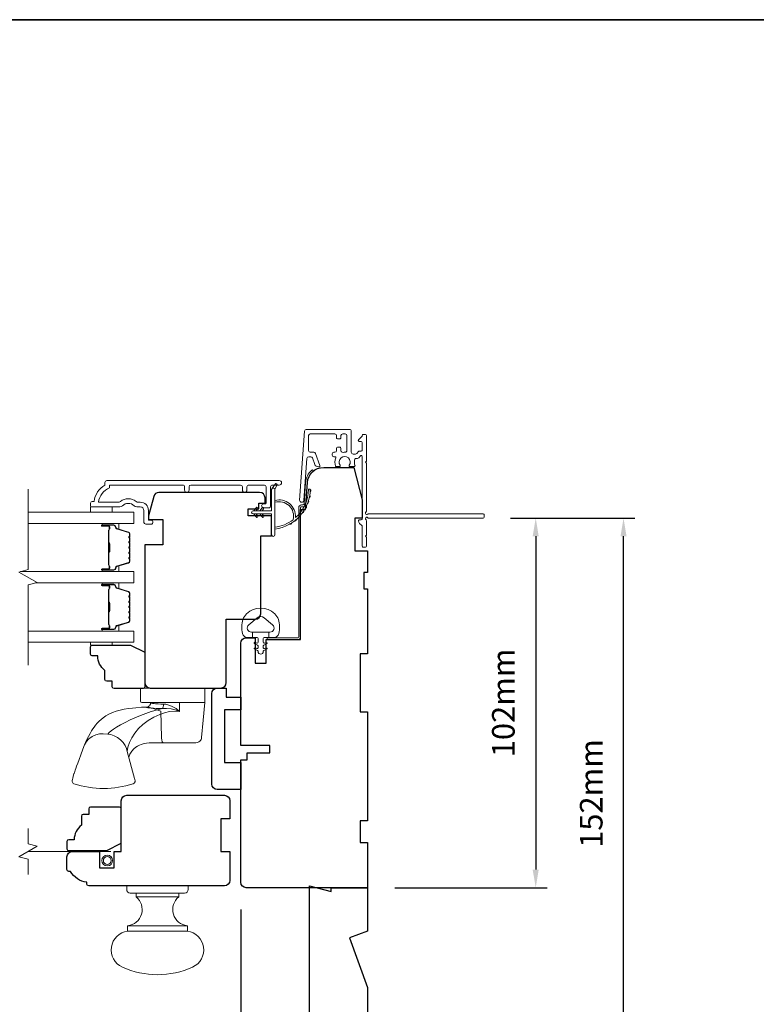
# Model space of a CAD drawing. Extents: x 3636 to 9290, y 3478 to 6021.
# Drawn here: x 7917 to 8120, y 4662 to 4933 of the extents above; entities that cross this region are included whole.
import ezdxf

# ---------------------------------------------------------------- set-up
doc = ezdxf.new("R2010")
doc.units = 0
doc.header["$LTSCALE"] = 250
doc.header["$MEASUREMENT"] = 0
doc.header["$PDMODE"] = 3
doc.header["$PDSIZE"] = -2
doc.linetypes.add('HIDDEN2', pattern=[0.1875, 0.125, -0.0625])
doc.layers.get('DEFPOINTS').update_dxf_attribs({"color": 2, "linetype": 'CONTINUOUS'})
for name, color, linetype, lineweight in [('6', 6, 'CONTINUOUS', 5), ('7', 7, 'CONTINUOUS', 9), ('8', 7, 'CONTINUOUS', 35), ('Butal', 9, 'CONTINUOUS', 15), ('Dimensions', 2, 'CONTINUOUS', 15), ('Frame & Sash Cladding', 3, 'CONTINUOUS', 15), ('Glass', 1, 'CONTINUOUS', 15), ('Hardware', 143, 'CONTINUOUS', 15), ('Jamb Liner', 230, 'CONTINUOUS', 9), ('Next Gen Cladding', 142, 'CONTINUOUS', 20), ('Screen', 40, 'HIDDEN2', 9), ('Spacer Bar', 1, 'CONTINUOUS', 9), ('Sreen Frame', 30, 'CONTINUOUS', 9), ('Weather-Strip', 6, 'CONTINUOUS', 9), ('Wood', 7, 'CONTINUOUS', 25)]:
    doc.layers.add(name, color=color, linetype=linetype, lineweight=lineweight)
doc.styles.add('MODERN', font='tahoma.ttf')
doc.styles.add('ROMANS', font='romans')
doc.dimstyles.new('LWDEC$0', dxfattribs={"dimscale": 5, "dimtxt": 2.5, "dimasz": 2, "dimexe": 1.25, "dimexo": 3, "dimgap": 2, "dimtad": 1, "dimtoh": 1, "dimzin": 1, "dimdsep": 46, "dimtxsty": 'MODERN', "dimcen": 0, "dimdle": 1.5, "dimadec": 0, "dimazin": 0, "dimtfac": 1, "dimtix": 1, "dimtmove": 0, "dimatfit": 3, "dimfxl": 0, "dimtzin": 0, "dimarcsym": 0})

# ---------------------------------------------------------------- blocks, each defined once
blk = doc.blocks.new('*D255')
at = {"layer": 'DEFPOINTS', "color": 0}
for p in [(7978.13, 4695.28), (8013.13, 4643.78), (7978.13, 4604.91)]:
    blk.add_point(p, dxfattribs=at)
at = {"layer": 'Dimensions', "color": 0, "lineweight": -2}
for p, q in [((7978.13, 4687.78), (7978.13, 4601.79)), ((8013.13, 4636.28), (8013.13, 4601.79)), ((7973.13, 4604.91), (7968.13, 4604.91)), ((8013.13, 4604.91), (7978.13, 4604.91)), ((8018.13, 4604.91), (8023.13, 4604.91))]:
    blk.add_line(p, q, dxfattribs=at)
at = {"layer": 'Dimensions', "color": 0}
for points in [[(7973.13, 4605.75), (7973.13, 4604.08), (7978.13, 4604.91)], [(8018.13, 4605.75), (8018.13, 4604.08), (8013.13, 4604.91)]]:
    blk.add_solid(points, dxfattribs=at)
at = {"layer": 'Dimensions', "color": 0, "insert": (7995.63, 4613.04), "char_height": 6.25, "attachment_point": 5, "style": 'ROMANS'}
blk.add_mtext('35mm', dxfattribs=at)
blk = doc.blocks.new('*D355')
at = {"layer": 'DEFPOINTS', "color": 0}
for p in [(8045.08, 4795.78), (8013.13, 4693.78), (8059.57, 4693.78)]:
    blk.add_point(p, dxfattribs=at)
at = {"layer": 'Dimensions', "color": 0, "lineweight": -2}
for p, q in [((8052.58, 4795.78), (8062.69, 4795.78)), ((8059.57, 4790.78), (8059.57, 4698.78)), ((8020.63, 4693.78), (8062.69, 4693.78))]:
    blk.add_line(p, q, dxfattribs=at)
at = {"layer": 'Dimensions', "color": 0}
for points in [[(8058.73, 4790.78), (8060.4, 4790.78), (8059.57, 4795.78)], [(8058.73, 4698.78), (8060.4, 4698.78), (8059.57, 4693.78)]]:
    blk.add_solid(points, dxfattribs=at)
at = {"layer": 'Dimensions', "color": 0, "insert": (8051.44, 4744.78), "char_height": 6.25, "attachment_point": 5, "rotation": 90, "style": 'ROMANS'}
blk.add_mtext('102mm', dxfattribs=at)
blk = doc.blocks.new('*D356')
at = {"layer": 'DEFPOINTS', "color": 0}
for p in [(8045.08, 4795.78), (8083.82, 4795.78), (8013.13, 4643.78)]:
    blk.add_point(p, dxfattribs=at)
at = {"layer": 'Dimensions', "color": 0, "lineweight": -2}
for p, q in [((8052.58, 4795.78), (8086.95, 4795.78)), ((8083.82, 4648.78), (8083.82, 4790.78)), ((8020.63, 4643.78), (8086.95, 4643.78))]:
    blk.add_line(p, q, dxfattribs=at)
at = {"layer": 'Dimensions', "color": 0}
for points in [[(8082.99, 4790.78), (8084.65, 4790.78), (8083.82, 4795.78)], [(8082.99, 4648.78), (8084.65, 4648.78), (8083.82, 4643.78)]]:
    blk.add_solid(points, dxfattribs=at)
at = {"layer": 'Dimensions', "color": 0, "insert": (8075.7, 4719.78), "char_height": 6.25, "attachment_point": 5, "rotation": 90, "style": 'ROMANS'}
blk.add_mtext('152mm', dxfattribs=at)

msp = doc.modelspace()

# ---------------------------------------------------------------- linework, layer by layer
at = {"layer": '6'}
for points in [[(7936.63214, 4798.89741), (7936.63214, 4797.39741), (7942.63213, 4797.39741), (7942.63213, 4798.89741)], [(7942.63213, 4761.50182), (7942.63213, 4760.74182), (7936.63214, 4760.74182), (7936.63214, 4761.50182)]]:
    msp.add_lwpolyline(points, close=True, dxfattribs=at)
msp.add_lwpolyline([(7978.73125, 4767.78879, -0.124214873), (7979.72651, 4769.36705, -0.399999981), (7987.52835, 4769.36705, -0.124214873), (7988.52361, 4767.78879, -0.139844637), (7988.66795, 4763.94882, -0.345454386), (7987.18648, 4762.78656), (7985.91539, 4762.78656), (7985.91539, 4764.31186), (7985.91539, 4762.78656), (7984.60034, 4762.78656, 0.414213562), (7984.34613, 4762.53234), (7984.34613, 4761.50731, 0.539650607), (7984.66752, 4761.29625), (7985.09627, 4761.48191, -1), (7985.27173, 4761.07673), (7984.48473, 4760.73593, 0.298996013), (7984.34613, 4760.52487), (7984.34613, 4760.00158, 0.539650607), (7984.66752, 4759.79052), (7985.09626, 4759.97618, -1), (7985.27174, 4759.57095), (7984.48473, 4759.23015, 0.298996013), (7984.34613, 4759.01909), (7984.34613, 4758.93899, -1), (7982.90874, 4758.93899), (7982.90874, 4759.01909, 0.298996013), (7982.77014, 4759.23015), (7981.98313, 4759.57095, -1), (7982.15861, 4759.97618), (7982.58723, 4759.79058, 0.539650607), (7982.90874, 4760.00172), (7982.90874, 4760.52481, 0.298996013), (7982.77009, 4760.73596), (7981.98314, 4761.07673, -1), (7982.1586, 4761.48191), (7982.58723, 4761.2963, 0.539650607), (7982.90874, 4761.50744), (7982.90874, 4762.53234, 0.414213562), (7982.65453, 4762.78656), (7981.33948, 4762.78656), (7981.33948, 4764.31186), (7985.91539, 4764.31186), (7986.19699, 4764.31186, 0.700207539), (7986.93232, 4766.33217), (7984.60788, 4768.28261, 0.363970233), (7982.64699, 4768.28261), (7980.32255, 4766.33217, 0.700207539), (7981.05788, 4764.31186), (7981.33948, 4764.31186), (7981.33948, 4762.78656), (7980.06839, 4762.78656, -0.345454386), (7978.58692, 4763.94882, -0.139844637)], format="xyb", close=True, dxfattribs=at)
at = {"layer": '7', "flags": 128}
msp.add_lwpolyline([(7919.37837, 4755.15182), (7919.37837, 4777.33637), (7921.87836, 4778.00624), (7916.87838, 4780.89298), (7919.37837, 4781.56285), (7919.37837, 4803.74741)], dxfattribs=at)
at = {"layer": '7'}
msp.add_lwpolyline([(7919.37837, 4697.42696), (7919.37837, 4701.66372), (7916.87838, 4702.33359), (7921.87836, 4705.22033), (7919.37837, 4705.8902), (7919.37837, 4710.12696)], dxfattribs=at)
at = {"layer": '8', "linetype": 'Continuous'}
msp.add_lwpolyline([(7743.43107, 4933.31457), (8497.53832, 4933.31457), (8497.53832, 4499.39941), (7743.43107, 4499.39941)], close=True, dxfattribs=at)
at = {"layer": 'Butal'}
for points in [[(7940.06833, 4794.29742), (7944.24681, 4794.29742, -0.414213562), (7944.49681, 4794.04742), (7944.49681, 4792.72254), (7943.88647, 4792.90914, -0.329750547), (7943.62062, 4793.26842), (7943.62062, 4793.38742, 0.414213562), (7943.11062, 4793.89742), (7939.81833, 4793.89742), (7939.81833, 4794.04742, -0.414213562)], [(7940.06833, 4780.99961), (7944.24681, 4780.99961, 0.414213562), (7944.49681, 4781.24961), (7944.49681, 4782.57449), (7943.88647, 4782.38788, 0.329750547), (7943.62062, 4782.0286), (7943.62062, 4781.9096, -0.414213562), (7943.11062, 4781.39961), (7939.81833, 4781.39961), (7939.81833, 4781.24961, 0.414213562)], [(7940.06833, 4777.89962), (7944.24681, 4777.89962, -0.414213562), (7944.49681, 4777.64962), (7944.49681, 4776.32474), (7943.88647, 4776.51134, -0.329750547), (7943.62062, 4776.87062), (7943.62062, 4776.98962, 0.414213562), (7943.11062, 4777.49962), (7939.81833, 4777.49962), (7939.81833, 4777.64962, -0.414213562)], [(7940.06833, 4764.60181), (7944.24681, 4764.60181, 0.414213562), (7944.49681, 4764.8518), (7944.49681, 4766.17668), (7943.88647, 4765.99008, 0.329750547), (7943.62062, 4765.6308), (7943.62062, 4765.5118, -0.414213562), (7943.11062, 4765.0018), (7939.81833, 4765.0018), (7939.81833, 4764.8518, 0.414213562)]]:
    msp.add_lwpolyline(points, format="xyb", close=True, dxfattribs=at)
at = {"layer": 'Frame & Sash Cladding'}
msp.add_lwpolyline([(7962.60174, 4803.49747), (7962.60175, 4804.39745, 0.414215096), (7962.10175, 4804.89745), (7941.88449, 4804.89748), (7941.88449, 4804.10925, 0.283225667), (7938.86443, 4800.1474), (7944.26598, 4800.1474, 0.165435906), (7944.87578, 4800.35484, -0.340182274), (7949.24014, 4800.35484, 0.165435906), (7949.84994, 4800.1474), (7950.38447, 4800.1474, -0.414213562), (7952.63447, 4797.89741), (7952.63447, 4795.19743), (7953.33447, 4795.19741, -1), (7953.33447, 4794.09741), (7951.88447, 4794.09743, -0.414213562), (7951.38447, 4794.59743), (7951.38447, 4797.89741, 0.414213562), (7950.38447, 4798.89741), (7949.3862, 4798.89741, -0.196124341), (7948.68672, 4799.18275, 0.407939995), (7945.4292, 4799.18275, -0.196124341), (7944.72972, 4798.89741), (7936.8845, 4798.89741, -0.414213562), (7936.6345, 4799.1474), (7936.6345, 4799.8974, -0.414213562), (7937.1345, 4800.3974), (7937.6345, 4800.3974, -0.23812491), (7940.63449, 4804.89739), (7940.63449, 4805.59746, -0.414213562), (7941.18449, 4806.14746), (7988.75669, 4806.14739, -1), (7988.75669, 4804.89739), (7986.87748, 4804.89739, 0.415215044), (7986.37577, 4804.3974), (7986.37575, 4799.15067, -0.415908562), (7985.82576, 4798.59749), (7984.42577, 4798.59749, -1), (7984.42577, 4799.69749), (7984.93375, 4799.69749, 0.414213041), (7985.13375, 4799.89749), (7985.13375, 4804.3974, 0.414213562), (7984.63376, 4804.8974), (7980.33749, 4804.89742, 0.415215837), (7979.83578, 4804.39743), (7979.83578, 4803.49743, -1), (7978.59376, 4803.49744), (7978.59377, 4804.39743, 0.414213133), (7978.09377, 4804.89743), (7964.34376, 4804.89745, 0.414212029), (7963.84376, 4804.39745), (7963.84376, 4803.49746, -1)], format="xyb", close=True, dxfattribs=at)
at = {"layer": 'Glass', "color": 1}
for points in [[(7919.37837, 4794.29742), (7948.62794, 4794.29742), (7948.62794, 4797.39741), (7919.37837, 4797.39741)], [(7917.27631, 4780.99961), (7948.62794, 4780.99961), (7948.62794, 4777.89962), (7921.48043, 4777.89962)], [(7919.37837, 4764.60181), (7948.62794, 4764.60181), (7948.62794, 4761.50182), (7919.37837, 4761.50182)]]:
    msp.add_lwpolyline(points, dxfattribs=at)
at = {"layer": 'Hardware'}
for p, q in [((7953.18642, 4744.91276), (7953.20379, 4744.91276)), ((7956.6554, 4733.80028), (7953.73153, 4733.79768)), ((7949.25253, 4691.27699), (7961.0025, 4691.27699)), ((7946.87753, 4683.27701), (7963.3775, 4683.27701))]:
    msp.add_line(p, q, dxfattribs=at)
for points in [[(7967.80163, 4748.87515), (7950.79636, 4748.87515, 0.414213562), (7950.41536, 4748.49415), (7950.41536, 4745.29375, 0.414213562), (7950.79636, 4744.91276), (7968.18263, 4744.91276), (7968.18263, 4748.49415, 0.414213562)], [(7946.62753, 4693.27699), (7946.62753, 4694.27699), (7963.6275, 4694.27699), (7963.6275, 4693.27699, -0.414213562), (7962.6275, 4692.27699), (7947.62753, 4692.27699, -0.414213562)], [(7963.3775, 4681.77701), (7963.3775, 4683.27701, -0.663259977), (7961.0025, 4691.27699), (7961.0025, 4692.27699), (7949.25253, 4692.27699), (7949.25253, 4691.27699, -0.663259977), (7946.87753, 4683.27701), (7946.87753, 4681.77701)], [(7945.42753, 4671.88049, -0.755694104), (7946.87753, 4681.77701), (7963.3775, 4681.77701, -0.755694104), (7964.8275, 4671.88049, -0.216851339)]]:
    msp.add_lwpolyline(points, format="xyb", close=True, dxfattribs=at)
msp.add_lwpolyline([(7968.17296, 4744.91276), (7967.74366, 4740.0029), (7967.32702, 4735.23782), (7967.27481, 4734.95092), (7967.17061, 4734.67856), (7967.01797, 4734.43008), (7966.82213, 4734.21401), (7966.58982, 4734.03775), (7966.32898, 4733.90735), (7966.04858, 4733.82728), (7965.75822, 4733.80028), (7960.69946, 4733.80028), (7957.01648, 4733.80028), (7956.6554, 4733.80028), (7956.58079, 4733.82728), (7956.50874, 4733.90735), (7956.44172, 4734.03775), (7956.38203, 4734.21401), (7956.33171, 4734.43008), (7956.29248, 4734.67856), (7956.26571, 4734.95092), (7956.25229, 4735.23782), (7956.08841, 4742.53021), (7954.95354, 4742.89236), (7953.8909, 4743.22223), (7952.94568, 4743.48628), (7952.54238, 4743.57166), (7952.2089, 4743.60297), (7952.11009, 4743.61008), (7952.14572, 4743.55128), (7952.23952, 4743.50788), (7952.47779, 4743.45963), (7952.85573, 4743.40914), (7953.36561, 4743.35945), (7953.99702, 4743.31407), (7954.73673, 4743.27729), (7955.56901, 4743.25387), (7956.47699, 4743.24706), (7957.66107, 4743.25401), (7958.86268, 4743.11552), (7960.04576, 4742.84923), (7961.19145, 4742.4248), (7960.24265, 4743.20214), (7959.16047, 4743.82723), (7958.57005, 4744.08002), (7957.9968, 4744.26752), (7957.38888, 4744.39777), (7956.8264, 4744.44247), (7956.085, 4744.45423), (7955.34163, 4744.48608), (7954.96943, 4744.5103), (7954.57745, 4744.54215), (7954.18591, 4744.58162), (7953.99801, 4744.60412), (7953.7615, 4744.6367), (7953.56835, 4744.66857), (7953.45151, 4744.69164), (7953.33199, 4744.72068), (7953.27683, 4744.74669), (7953.24522, 4744.76967), (7953.20911, 4744.85196, -0.429851855), (7952.11009, 4743.61024), (7950.7095, 4743.56053), (7949.16441, 4743.44405), (7948.20139, 4743.35031), (7947.09912, 4743.20594), (7945.938, 4743.00692), (7944.79783, 4742.7657), (7943.71707, 4742.46717), (7942.69409, 4742.10102), (7941.72387, 4741.65667), (7940.86605, 4741.16455), (7940.17274, 4740.68403), (7939.61185, 4740.23254), (7939.06364, 4739.72998), (7938.50612, 4739.14844), (7938.04627, 4738.60845), (7937.8536, 4738.3644), (7937.6223, 4738.05636), (7937.31945, 4737.62636), (7936.9546, 4737.06477), (7936.53665, 4736.35999), (7936.06832, 4735.50115), (7935.55011, 4734.46727), (7934.98606, 4733.21541), (7934.51128, 4732.02146), (7933.93538, 4730.47063), (7933.4681, 4729.20371), (7933.09439, 4728.18055), (7932.7999, 4727.36374), (7932.57142, 4726.71968), (7932.39718, 4726.21911), (7932.26704, 4725.83736), (7932.17258, 4725.55433), (7932.12608, 4725.41263), (7932.09093, 4725.30428), (7932.06003, 4725.20793), (7931.97132, 4724.92348), (7931.8368, 4724.46217), (7931.70957, 4723.97694), (7931.61883, 4723.63278), (7931.56688, 4723.34053), (7931.56992, 4723.08348), (7931.62833, 4722.86245), (7931.73675, 4722.68361), (7931.88208, 4722.55375), (7932.06475, 4722.46878, 0.158924835), (7948.42911, 4722.4597), (7948.65704, 4722.5842), (7948.7894, 4722.72671), (7948.84996, 4722.82939), (7948.88582, 4722.91567), (7948.90854, 4722.99266), (7948.9221, 4723.05886), (7948.93029, 4723.11988), (7948.93472, 4723.17882), (7948.9356, 4723.26963), (7948.92977, 4723.36702), (7948.91211, 4723.51699), (7948.87222, 4723.73591), (7948.82026, 4723.96137), (7946.74485, 4731.41216), (7946.54001, 4732.22149), (7946.16581, 4733.0515), (7945.6195, 4733.85889), (7944.91727, 4734.5964), (7944.09387, 4735.22104), (7943.19715, 4735.70205), (7942.27926, 4736.02568), (7941.38764, 4736.19532), (7940.16164, 4736.28029), (7939.1465, 4736.21465), (7938.10453, 4735.96898), (7937.10072, 4735.52755), (7936.20768, 4734.89815), (7935.49072, 4734.11477), (7934.993, 4733.2321), (7934.99196, 4733.22851)], format="xyb", dxfattribs=at)
for points in [[(7941.38764, 4736.19533), (7941.82637, 4736.63564), (7942.36278, 4737.09271), (7943.00879, 4737.5716), (7943.76898, 4738.06821), (7944.93792, 4738.74066), (7946.22092, 4739.41238), (7947.57254, 4740.07294), (7950.41937, 4741.31617), (7953.40023, 4742.40214), (7956.47699, 4743.24835), (7956.62241, 4743.41494), (7956.74259, 4743.70163), (7956.81317, 4744.06682), (7956.82643, 4744.44248)], [(7946.74485, 4731.41216), (7946.97083, 4732.56789), (7947.4036, 4733.8115), (7948.03478, 4735.12064), (7948.85993, 4736.43372), (7949.89523, 4737.68082), (7951.1273, 4738.83832), (7952.5312, 4739.88877), (7954.08009, 4740.81399), (7955.74989, 4741.58973), (7957.06835, 4742.05121), (7958.43157, 4742.38059), (7959.82076, 4742.53145), (7961.19145, 4742.41654), (7961.2502, 4744.91276)], [(7947.21008, 4729.74197), (7947.31696, 4730.11679), (7947.53327, 4730.64079), (7947.68986, 4730.94542), (7947.84439, 4731.20459), (7948.03865, 4731.4867), (7948.60015, 4732.11724), (7949.16711, 4732.57516), (7949.63664, 4732.86593), (7950.19806, 4733.138), (7950.6438, 4733.30835), (7950.89153, 4733.38851), (7951.18632, 4733.47201), (7951.56277, 4733.56178), (7952.10067, 4733.66116), (7952.8175, 4733.74845), (7953.73153, 4733.79768)]]:
    msp.add_lwpolyline(points, dxfattribs=at)
at = {"layer": 'Jamb Liner'}
msp.add_lwpolyline([(7995.37802, 4799.4262, 0.393910476), (7995.62741, 4799.65876), (7996.04461, 4805.62497, -0.196170481), (7997.71248, 4809.0149, -1), (7998.04448, 4808.64103, 0.196170481), (7996.54339, 4805.5901), (7996.12619, 4799.62389, -0.393910476), (7995.37802, 4798.92621), (7994.87741, 4798.92621, 0.414213562), (7994.62741, 4798.67621), (7994.62741, 4763.02628, -0.414213562), (7993.87741, 4762.27628), (7985.62743, 4762.27628, -1), (7985.62743, 4762.77628), (7993.87741, 4762.77628, 0.414213562), (7994.12741, 4763.02628), (7994.12741, 4798.67621, -0.414213562), (7994.87741, 4799.4262)], format="xyb", close=True, dxfattribs=at)
at = {"layer": 'Next Gen Cladding'}
msp.add_lwpolyline([(8012.71206, 4797.48327, 0.255924141), (8012.82745, 4797.69393), (8012.82745, 4810.92618), (8012.52745, 4811.22618), (8012.82745, 4811.52618), (8012.82745, 4818.57616, 0.414213562), (8012.57745, 4818.82616), (8011.87745, 4818.82616, 0.414213562), (8011.62745, 4818.57616), (8011.62745, 4818.43327, -0.198912367), (8011.55423, 4818.25649), (8010.65067, 4817.35294, 0.668178638), (8010.82745, 4816.92617), (8011.37745, 4816.92617, -0.414213562), (8011.62745, 4816.67617), (8011.62745, 4814.47617, -0.414213562), (8011.37745, 4814.22617), (8010.81788, 4814.22617, 0.221694663), (8010.62637, 4814.13687), (8010.17989, 4813.60478, -0.221694663), (8009.79687, 4813.42617), (8009.12745, 4813.42617, -0.414213562), (8008.62745, 4813.92617), (8008.62745, 4819.97616, 0.414213562), (8008.37746, 4820.22616), (7996.21316, 4820.22616, 0.393910457), (7995.71438, 4819.76104), (7994.38626, 4800.76805, 0.999999993), (7995.58334, 4800.68435), (7996.39284, 4812.26073, -0.393910457), (7996.89162, 4812.72585), (7997.47153, 4812.72585, -0.320102524), (7997.94428, 4812.38864), (7998.56006, 4810.60029, 0.320102524), (7999.50558, 4809.92586), (7999.71094, 4809.92586, 0.515033843), (7999.94732, 4810.25725), (7998.80023, 4813.58863, 0.320102524), (7998.32748, 4813.92585), (7997.32748, 4813.92585, -0.414213562), (7996.82748, 4814.42585), (7996.82748, 4818.52616, -0.414213562), (7997.32748, 4819.02616), (8004.07746, 4819.02616, -0.414213562), (8004.57746, 4818.52616), (8004.57746, 4817.87616, 0.414213562), (8004.82746, 4817.62617), (8005.52746, 4817.62617, 0.414213562), (8005.77746, 4817.87616), (8005.77746, 4818.52616, -0.414213562), (8006.27746, 4819.02616), (8006.92746, 4819.02616, -0.414213562), (8007.42746, 4818.52616), (8007.42746, 4814.45462, -0.42331227), (8006.91198, 4813.95486, 0.050562305), (8006.3626, 4813.9163, -0.465267008), (8005.77746, 4814.409), (8005.77746, 4815.07617, 0.414213562), (8005.52746, 4815.32617), (8004.82746, 4815.32617, 0.414213562), (8004.57746, 4815.07617), (8004.57746, 4814.42585, -0.414213562), (8004.07746, 4813.92585), (8003.82746, 4813.92585, 0.414213562), (8003.32747, 4813.42585), (8003.32747, 4813.22585, 0.414213562), (8003.82746, 4812.72585), (8004.12215, 4812.72585, -0.547449107), (8004.34911, 4812.37101, 0.215174937), (8004.32924, 4810.12537, 0.297257975), (8004.55801, 4809.97618), (8005.35491, 4809.97618, 0.601931359), (8005.56173, 4810.36663, -1.887883091), (8008.09319, 4810.36663, 0.601931359), (8008.3, 4809.97618), (8009.44, 4809.97618, 0.636382378), (8009.63183, 4810.3865, -0.217737671), (8009.52198, 4810.78749, 0.079369899), (8009.52455, 4811.64878, -0.460504462), (8010.01852, 4812.22618), (8010.35644, 4812.22618, 0.221694663), (8010.73946, 4812.40478), (8011.18594, 4812.93687, -0.700207538), (8011.62745, 4812.77617), (8011.62745, 4795.52621, -0.414213562), (8011.37745, 4795.27621), (8010.87745, 4795.27621, 0.418413021), (8010.62748, 4795.02263, 0.195194253), (8010.92027, 4794.32984), (8011.55423, 4793.69588, -0.198912367), (8011.62745, 4793.51911), (8011.62745, 4788.02622, 0.414213562), (8011.87745, 4787.77622), (8012.57745, 4787.77622, 0.414213562), (8012.82745, 4788.02622), (8012.82745, 4790.47622), (8012.52745, 4790.77622), (8012.82745, 4791.07622), (8012.82745, 4795.05849, 0.255924141), (8012.71206, 4795.26915, -1.162287034), (8013.23273, 4795.86467, 0.220540236), (8013.42353, 4795.77621), (8045.07738, 4795.77621, 0.414213562), (8045.32738, 4796.02621), (8045.32738, 4796.72621, 0.414213562), (8045.07738, 4796.97621), (8013.42353, 4796.97621, 0.220540236), (8013.23273, 4796.88775, -1.162287034)], format="xyb", close=True, dxfattribs=at)
at = {"layer": 'Screen'}
msp.add_line((7942.22346, 4703.77696), (7919.37837, 4703.77696), dxfattribs=at)
at = {"layer": 'Spacer Bar'}
for points in [[(7947.4968, 4788.83005, 0.226276898), (7947.44972, 4788.92875), (7947.36468, 4788.99761, -0.476975533), (7947.36468, 4789.19501), (7947.44972, 4789.26387, 0.226276898), (7947.4968, 4789.36257), (7947.4968, 4790.27785, 0.226276898), (7947.44972, 4790.37654), (7947.36468, 4790.44541, -0.476975533), (7947.36468, 4790.64281), (7947.44972, 4790.71167, 0.226276898), (7947.4968, 4790.81037), (7947.4968, 4791.43492, 0.329750547), (7947.14299, 4791.91307), (7943.88355, 4792.90958, -0.329750547), (7943.61062, 4793.27842), (7943.61062, 4793.39742, 0.414213562), (7943.11062, 4793.89742), (7939.81833, 4793.89742, 1), (7939.81833, 4793.51642), (7941.68211, 4793.51642, -0.414213562), (7941.83211, 4793.36642), (7941.83211, 4792.8545), (7941.94641, 4792.8545), (7941.94641, 4793.33072, 0.414213562), (7941.64641, 4793.63072), (7939.81833, 4793.63072, -1), (7939.81833, 4793.78312), (7943.11062, 4793.78312, -0.414213562), (7943.49632, 4793.39742), (7943.49632, 4793.27842, 0.329750547), (7943.85013, 4792.80027), (7947.10957, 4791.80376, -0.329750547), (7947.3825, 4791.43492), (7947.3825, 4790.81037, -0.226276898), (7947.37779, 4790.8005), (7947.29275, 4790.73163, 0.476975533), (7947.29275, 4790.35658), (7947.37779, 4790.28772, -0.226276898), (7947.3825, 4790.27785), (7947.3825, 4789.36257, -0.226276898), (7947.37779, 4789.3527), (7947.29275, 4789.28384, 0.476975533), (7947.29275, 4788.90879), (7947.37779, 4788.83992, -0.226276898), (7947.3825, 4788.83005), (7947.38242, 4787.91623, -0.256632871), (7947.37779, 4787.9049), (7947.29275, 4787.83604, 0.476975533), (7947.29275, 4787.46099), (7947.37779, 4787.39212, -0.226276898), (7947.3825, 4787.38225), (7947.38242, 4786.46843, -0.256632871), (7947.37779, 4786.45711), (7947.29275, 4786.38824, 0.476975533), (7947.29275, 4786.01319), (7947.37779, 4785.94433, -0.226276898), (7947.3825, 4785.93446), (7947.38242, 4785.02063, -0.256632871), (7947.37779, 4785.00931), (7947.29275, 4784.94044, 0.476975533), (7947.29275, 4784.56539), (7947.37779, 4784.49653, -0.226276898), (7947.3825, 4784.48666), (7947.3825, 4783.86211, -0.329750547), (7947.10957, 4783.49326), (7943.85013, 4782.49675, 0.329750547), (7943.49632, 4782.0186), (7943.49632, 4781.8996, -0.414213562), (7943.11062, 4781.5139), (7939.81833, 4781.5139, -1), (7939.81833, 4781.6663), (7941.64641, 4781.6663, 0.414213562), (7941.94641, 4781.9663), (7941.94641, 4782.44253), (7941.83211, 4782.44253), (7941.83211, 4781.9306, -0.414213562), (7941.68211, 4781.7806), (7939.81833, 4781.7806, 1), (7939.81833, 4781.39961), (7943.11062, 4781.39961, 0.414213562), (7943.61062, 4781.8996), (7943.61062, 4782.0186, -0.329750547), (7943.88355, 4782.38745), (7947.14299, 4783.38396, 0.329750547), (7947.4968, 4783.86211), (7947.4968, 4784.48666, 0.226276898), (7947.44972, 4784.58536), (7947.36468, 4784.65422, -0.476975533), (7947.36468, 4784.85162), (7947.44972, 4784.92048, 0.226276898), (7947.4968, 4785.01918), (7947.4968, 4785.93446, 0.226276898), (7947.44972, 4786.03315), (7947.36468, 4786.10202, -0.476975533), (7947.36468, 4786.29941), (7947.44972, 4786.36828, 0.226276898), (7947.4968, 4786.46698), (7947.4968, 4787.38225, 0.226276898), (7947.44972, 4787.48095), (7947.36468, 4787.54982, -0.476975533), (7947.36468, 4787.74721), (7947.44972, 4787.81608, 0.226276898), (7947.4968, 4787.91477)], [(7941.78131, 4793.29767), (7941.78131, 4792.66622, -0.229069831), (7941.70709, 4792.50563, 0.224481356), (7941.64213, 4792.36822), (7941.64213, 4789.08746, 0.289639526), (7941.7437, 4788.92683, -0.272735956), (7941.89561, 4788.70247), (7941.89561, 4786.59456, -0.272736089), (7941.7437, 4786.3702, 0.289639526), (7941.64213, 4786.20957), (7941.64213, 4782.9288, 0.224481356), (7941.70709, 4782.79139, -0.229069832), (7941.78131, 4782.63081), (7941.78131, 4781.99936), (7941.83211, 4781.99936), (7941.83211, 4782.63039, 0.228584965), (7941.73933, 4782.83065, -0.224481356), (7941.69293, 4782.9288), (7941.69293, 4786.20957, -0.289639526), (7941.76548, 4786.3243, 0.274141273), (7941.94641, 4786.59303), (7941.94641, 4788.70399, 0.274141273), (7941.76548, 4788.97272, -0.289639526), (7941.69293, 4789.08746), (7941.69293, 4792.36822, -0.224481356), (7941.73933, 4792.46637, 0.228584965), (7941.83211, 4792.66664), (7941.83211, 4793.29767)], [(7947.4968, 4772.43225, 0.226276898), (7947.44972, 4772.53095), (7947.36468, 4772.59981, -0.476975533), (7947.36468, 4772.79721), (7947.44972, 4772.86607, 0.226276898), (7947.4968, 4772.96477), (7947.4968, 4773.88005, 0.226276898), (7947.44972, 4773.97874), (7947.36468, 4774.04761, -0.476975533), (7947.36468, 4774.245), (7947.44972, 4774.31387, 0.226276898), (7947.4968, 4774.41257), (7947.4968, 4775.03712, 0.329750547), (7947.14299, 4775.51527), (7943.88355, 4776.51178, -0.329750547), (7943.61062, 4776.88062), (7943.61062, 4776.99962, 0.414213562), (7943.11062, 4777.49962), (7939.81833, 4777.49962, 1), (7939.81833, 4777.11862), (7941.68211, 4777.11862, -0.414213562), (7941.83211, 4776.96862), (7941.83211, 4776.4567), (7941.94641, 4776.4567), (7941.94641, 4776.93292, 0.414213562), (7941.64641, 4777.23292), (7939.81833, 4777.23292, -1), (7939.81833, 4777.38532), (7943.11062, 4777.38532, -0.414213562), (7943.49632, 4776.99962), (7943.49632, 4776.88062, 0.329750547), (7943.85013, 4776.40247), (7947.10957, 4775.40596, -0.329750547), (7947.3825, 4775.03712), (7947.3825, 4774.41257, -0.226276898), (7947.37779, 4774.4027), (7947.29275, 4774.33383, 0.476975533), (7947.29275, 4773.95878), (7947.37779, 4773.88992, -0.226276898), (7947.3825, 4773.88005), (7947.3825, 4772.96477, -0.226276898), (7947.37779, 4772.9549), (7947.29275, 4772.88603, 0.476975533), (7947.29275, 4772.51098), (7947.37779, 4772.44212, -0.226276898), (7947.3825, 4772.43225), (7947.38242, 4771.51843, -0.256632871), (7947.37779, 4771.5071), (7947.29275, 4771.43824, 0.476975533), (7947.29275, 4771.06319), (7947.37779, 4770.99432, -0.226276898), (7947.3825, 4770.98445), (7947.38242, 4770.07063, -0.256632871), (7947.37779, 4770.05931), (7947.29275, 4769.99044, 0.476975533), (7947.29275, 4769.61539), (7947.37779, 4769.54652, -0.226276898), (7947.3825, 4769.53665), (7947.38242, 4768.62283, -0.256632871), (7947.37779, 4768.61151), (7947.29275, 4768.54264, 0.476975533), (7947.29275, 4768.16759), (7947.37779, 4768.09873, -0.226276898), (7947.3825, 4768.08886), (7947.3825, 4767.46431, -0.329750547), (7947.10957, 4767.09546), (7943.85013, 4766.09895, 0.329750547), (7943.49632, 4765.6208), (7943.49632, 4765.5018, -0.414213562), (7943.11062, 4765.1161), (7939.81833, 4765.1161, -1), (7939.81833, 4765.2685), (7941.64641, 4765.2685, 0.414213562), (7941.94641, 4765.5685), (7941.94641, 4766.04473), (7941.83211, 4766.04473), (7941.83211, 4765.5328, -0.414213562), (7941.68211, 4765.3828), (7939.81833, 4765.3828, 1), (7939.81833, 4765.0018), (7943.11062, 4765.0018, 0.414213562), (7943.61062, 4765.5018), (7943.61062, 4765.6208, -0.329750547), (7943.88355, 4765.98965), (7947.14299, 4766.98616, 0.329750547), (7947.4968, 4767.46431), (7947.4968, 4768.08886, 0.226276898), (7947.44972, 4768.18755), (7947.36468, 4768.25642, -0.476975533), (7947.36468, 4768.45382), (7947.44972, 4768.52268, 0.226276898), (7947.4968, 4768.62138), (7947.4968, 4769.53665, 0.226276898), (7947.44972, 4769.63535), (7947.36468, 4769.70422, -0.476975533), (7947.36468, 4769.90161), (7947.44972, 4769.97048, 0.226276898), (7947.4968, 4770.06918), (7947.4968, 4770.98445, 0.226276898), (7947.44972, 4771.08315), (7947.36468, 4771.15201, -0.476975533), (7947.36468, 4771.34941), (7947.44972, 4771.41828, 0.226276898), (7947.4968, 4771.51697)], [(7941.78131, 4776.89987), (7941.78131, 4776.26842, -0.229069831), (7941.70709, 4776.10783, 0.224481356), (7941.64213, 4775.97042), (7941.64213, 4772.68966, 0.289639526), (7941.7437, 4772.52903, -0.272735956), (7941.89561, 4772.30467), (7941.89561, 4770.19676, -0.272736089), (7941.7437, 4769.9724, 0.289639526), (7941.64213, 4769.81177), (7941.64213, 4766.531, 0.224481356), (7941.70709, 4766.39359, -0.229069832), (7941.78131, 4766.23301), (7941.78131, 4765.60156), (7941.83211, 4765.60156), (7941.83211, 4766.23259, 0.228584965), (7941.73933, 4766.43285, -0.224481356), (7941.69293, 4766.531), (7941.69293, 4769.81177, -0.289639526), (7941.76548, 4769.9265, 0.274141273), (7941.94641, 4770.19523), (7941.94641, 4772.30619, 0.274141273), (7941.76548, 4772.57492, -0.289639526), (7941.69293, 4772.68966), (7941.69293, 4775.97042, -0.224481356), (7941.73933, 4776.06857, 0.228584965), (7941.83211, 4776.26884), (7941.83211, 4776.89987)]]:
    msp.add_lwpolyline(points, format="xyb", close=True, dxfattribs=at)
for points in [[(7941.69293, 4789.0865, -0.001885081), (7941.69293, 4789.08746), (7941.69293, 4792.36822, -0.224481356), (7941.73933, 4792.46637, 0.228584965), (7941.83211, 4792.66664), (7941.83211, 4793.29767), (7941.78131, 4793.29767), (7941.78131, 4792.66622, -0.229069831), (7941.70709, 4792.50563, 0.224481356), (7941.64213, 4792.36822), (7941.64213, 4789.08746, -0.214245157), (7941.62561, 4789.05068, 0.214245157), (7941.56593, 4788.91779), (7941.56593, 4786.37924, 0.214245157), (7941.62561, 4786.24634, -0.214245157), (7941.64213, 4786.20957), (7941.64213, 4782.9288, 0.224481356), (7941.70709, 4782.79139, -0.229069832), (7941.78131, 4782.63081), (7941.78131, 4781.99936), (7941.83211, 4781.99936), (7941.83211, 4782.63039, 0.228584965), (7941.73933, 4782.83065, -0.224481356), (7941.69293, 4782.9288), (7941.69293, 4786.20957, 0.214245157), (7941.65936, 4786.28431, -0.214245157), (7941.61673, 4786.37924), (7941.61673, 4788.91779, -0.214245157), (7941.65936, 4789.01271, 0.214245157), (7941.69293, 4789.08746)], [(7941.69293, 4772.6887, -0.001885081), (7941.69293, 4772.68966), (7941.69293, 4775.97042, -0.224481356), (7941.73933, 4776.06857, 0.228584965), (7941.83211, 4776.26884), (7941.83211, 4776.89987), (7941.78131, 4776.89987), (7941.78131, 4776.26842, -0.229069831), (7941.70709, 4776.10783, 0.224481356), (7941.64213, 4775.97042), (7941.64213, 4772.68966, -0.214245157), (7941.62561, 4772.65288, 0.214245157), (7941.56593, 4772.51999), (7941.56593, 4769.98144, 0.214245157), (7941.62561, 4769.84854, -0.214245157), (7941.64213, 4769.81177), (7941.64213, 4766.531, 0.224481356), (7941.70709, 4766.39359, -0.229069832), (7941.78131, 4766.23301), (7941.78131, 4765.60156), (7941.83211, 4765.60156), (7941.83211, 4766.23259, 0.228584965), (7941.73933, 4766.43285, -0.224481356), (7941.69293, 4766.531), (7941.69293, 4769.81177, 0.214245157), (7941.65936, 4769.88651, -0.214245157), (7941.61673, 4769.98144), (7941.61673, 4772.51999, -0.214245157), (7941.65936, 4772.61491, 0.214245157), (7941.69293, 4772.68966)]]:
    msp.add_lwpolyline(points, format="xyb", dxfattribs=at)
at = {"layer": 'Sreen Frame'}
for radius in [1.48865, 1.0801]:
    msp.add_circle((7941.26157, 4701.27697), radius, dxfattribs=at)
at = {"layer": 'Weather-Strip'}
for points in [[(7981.5785, 4796.91716), (7986.62849, 4796.91716), (7986.62849, 4791.17717, 1), (7987.52848, 4791.17717), (7987.52848, 4803.63715, 1), (7986.62849, 4803.63715), (7986.62849, 4797.81716), (7981.5785, 4797.81716, 1)], [(7987.52848, 4803.63715), (7988.11915, 4804.87276, 1), (7987.58003, 4805.13605), (7986.71006, 4803.89552, -0.732950702)], [(7992.57398, 4795.32666, 0.171884432), (7992.59234, 4795.35456, 0.583171165), (7987.52848, 4800.13341), (7987.52848, 4800.65396, -0.519556376), (7993.19388, 4795.94931, 0.678593664), (7993.27719, 4795.90814, 0.20774305), (7996.81842, 4803.67804, -0.408958169), (7996.86841, 4803.72715), (7997.26847, 4803.72715, -0.419299285), (7997.31847, 4803.67628, -0.372377705), (7987.52848, 4792.74273), (7987.52848, 4793.24702, 0.129409956)], [(7997.03131, 4801.34136, 0.017637855), (7997.18241, 4802.11808, -0.446076526)], [(7997.2767, 4802.88424, 0.017679217), (7997.31847, 4803.67628, -0.455609357)], [(7982.78182, 4798.36089), (7982.40109, 4797.81716), (7981.7785, 4797.81716), (7982.36405, 4798.65342, -1)], [(7984.43182, 4798.36089), (7984.05109, 4797.81716), (7983.42849, 4797.81716), (7984.01405, 4798.65342, -1)], [(7995.91304, 4798.43075, 0.017525905), (7996.26995, 4799.13133, -0.426582598)], [(7996.57385, 4799.84719, 0.017586676), (7996.83073, 4800.59319, -0.436337502)], [(7982.78182, 4796.37342), (7982.40109, 4796.91716), (7981.7785, 4796.91716), (7982.36405, 4796.0809, 1)], [(7984.43182, 4796.37342), (7984.05109, 4796.91716), (7983.42849, 4796.91716), (7984.01405, 4796.0809, 1)], [(7994.03568, 4795.93912, 0.017379824), (7994.56742, 4796.50939, -0.407742851)], [(7995.06153, 4797.11955, 0.01745643), (7995.51067, 4797.7611, -0.41699381)], [(7991.543, 4794.05979, 0.017214687), (7992.20507, 4794.45744, -0.39088213)], [(7992.85525, 4794.9125, 0.017298312), (7993.45838, 4795.40086, -0.3989898)]]:
    msp.add_lwpolyline(points, format="xyb", close=True, dxfattribs=at)
at = {"layer": 'Wood'}
for points in [[(7985.12743, 4760.08943), (7985.12743, 4760.08943), (7985.12743, 4762.27628), (7994.62741, 4762.27628), (7994.62741, 4798.15847), (7996.01429, 4798.15847), (7996.53396, 4805.5901, -0.393910476), (8001.02299, 4809.77618), (8009.37738, 4809.77618), (8011.62738, 4800.7762), (8011.62738, 4795.77621), (8009.62738, 4795.77621), (8009.62738, 4786.77623), (8013.12738, 4786.77623), (8013.12738, 4780.77624), (8012.12738, 4780.77624), (8012.12738, 4776.27625), (8013.12738, 4776.27625), (8013.12738, 4758.27629), (8011.12738, 4758.27629), (8011.12738, 4742.27632), (8013.12738, 4742.27632), (8013.12738, 4712.27638), (8011.12738, 4712.27638), (8011.12738, 4706.27639), (8013.12738, 4706.27639), (8013.12738, 4693.77642), (7979.62744, 4693.77642, -0.414213562), (7978.12745, 4695.27641), (7978.12745, 4729.02635), (7979.87744, 4729.02635), (7979.87744, 4731.02634), (7986.12743, 4731.02634), (7986.12743, 4733.02634), (7978.12745, 4733.02634), (7978.12745, 4761.27628, -0.414213562), (7979.62744, 4762.77628), (7982.12744, 4762.77628), (7982.12744, 4755.77629), (7985.12743, 4755.77629)], [(7942.63213, 4749.24184), (7942.63213, 4750.74184), (7941.13213, 4750.74184, -0.414213562), (7940.63213, 4751.24184), (7940.63213, 4753.74183, -0.236067977), (7938.63214, 4757.74182), (7937.13214, 4757.74182, -0.414213562), (7936.63214, 4758.24182), (7936.63214, 4760.24182, -0.414213562), (7937.13214, 4760.74182), (7947.63212, 4760.74182), (7951.63211, 4758.74182), (7951.63211, 4749.24184, -0.414213562), (7951.13211, 4748.74184), (7943.13213, 4748.74184, -0.414213562)], [(7973.62745, 4728.37614), (7978.12745, 4728.37614), (7978.12745, 4720.87616), (7971.62746, 4720.87616, -0.414213562), (7970.12746, 4722.37615), (7970.12746, 4725.37615), (7970.12746, 4747.3761, -0.414213562), (7971.62746, 4748.8761), (7974.12745, 4748.8761), (7974.12745, 4746.37611), (7978.12745, 4746.37611), (7978.12745, 4742.87611), (7973.62745, 4742.87611)], [(7936.12755, 4694.27698, -0.414213562), (7935.62755, 4694.77698), (7935.62755, 4695.27698, -0.23812491), (7931.12756, 4698.27697), (7930.62756, 4698.27697, -0.414213562), (7930.12757, 4698.77697), (7930.12757, 4702.27697, -0.414213562), (7931.62756, 4703.77696), (7939.12755, 4703.77696), (7939.12755, 4699.27697), (7943.12754, 4699.27697), (7943.12754, 4703.77696), (7945.12754, 4703.77696), (7945.12754, 4717.77687, -0.414213562), (7946.62753, 4719.27686), (7973.62748, 4719.27686, -0.414213562), (7975.12748, 4717.77687), (7975.12748, 4712.77695), (7972.62748, 4712.77695), (7972.62748, 4703.77696), (7975.12748, 4703.77696), (7975.12748, 4695.77698, -0.414213562), (7973.62748, 4694.27698)], [(7936.12755, 4715.5269), (7936.12755, 4714.02691), (7934.62756, 4714.02691, 0.414213562), (7934.12756, 4713.52691), (7934.12756, 4711.02691, 0.236067977), (7932.12756, 4707.02692), (7930.62756, 4707.02692, 0.414213562), (7930.12757, 4706.52692), (7930.12757, 4704.52693, 0.414213562), (7930.62756, 4704.02693), (7941.12754, 4704.02693), (7945.12754, 4706.02692), (7945.12754, 4715.5269, 0.414213562), (7944.62754, 4716.0269), (7936.62755, 4716.0269, 0.414213562)], [(7997.12734, 4694.27641), (8003.12733, 4692.77641), (8003.12733, 4693.77641), (8013.12731, 4693.77641), (8013.12731, 4681.75436), (8008.12732, 4679.93451), (8013.12731, 4666.19715), (8013.12731, 4643.77651), (7999.12733, 4643.77651, -0.414213562), (7997.12734, 4645.77651)]]:
    msp.add_lwpolyline(points, format="xyb", close=True, dxfattribs=at)
msp.add_lwpolyline([(7980.134, 4798.37607), (7983.13401, 4798.37607), (7983.13401, 4799.876), (7984.834, 4799.876), (7984.834, 4801.376, 0.414213562), (7983.33401, 4802.876), (7955.52435, 4802.876, 0.339454259), (7954.07546, 4801.76423), (7952.63169, 4796.376), (7952.63169, 4795.376), (7954.63169, 4795.376), (7956.63168, 4795.376), (7956.63168, 4788.38041), (7951.63177, 4788.38041), (7951.63225, 4750.37609, 0.414213562), (7953.13225, 4748.8761), (7972.63311, 4748.8761, 0.414213562), (7974.13311, 4750.37609), (7974.13263, 4767.87652), (7982.13409, 4767.87652, 0.414213562), (7983.63409, 4769.37652), (7983.63409, 4790.87602), (7986.63398, 4790.87602), (7986.63398, 4796.37607), (7980.134, 4796.37567), (7980.134, 4798.37567), (7980.134, 4798.37607)], format="xyb", dxfattribs=at)

# ---------------------------------------------------------------- dimensions: what is measured, and where the dimension line sits
at = {"layer": 'Dimensions'}
for base, p1, p2, picture, middle in [((8059.56814, 4693.77641), (8045.07738, 4795.77621), (8013.12738, 4693.77641), '*D355', (8051.44314, 4744.77631)), ((8083.8201, 4795.77621), (8013.12738, 4643.77651), (8045.07738, 4795.77621), '*D356', (8075.6951, 4719.77636))]:
    dim = msp.add_linear_dim(base=base, p1=p1, p2=p2, angle=90, dimstyle='LWDEC$0', override={"dimscale": 2.5, "dimexe": 1.25, "dimexo": 3, "dimgap": 2, "dimdec": 0, "dimzin": 11, "dimpost": 'mm', "dimtxsty": 'ROMANS', "dimadec": 2, "dimtdec": 0, "dimfxl": 1.25, "dimfrac": 2, "dimarcsym": 1}, dxfattribs=at)
    dim.commit()
    dim.dimension.update_dxf_attribs({"geometry": picture, "text_midpoint": middle})
dim = msp.add_linear_dim(base=(7978.12738, 4604.91311), p1=(8013.12731, 4643.77651), p2=(7978.12738, 4695.27641), dimstyle='LWDEC$0', override={"dimscale": 2.5, "dimexe": 1.25, "dimexo": 3, "dimgap": 2, "dimdec": 0, "dimzin": 11, "dimpost": 'mm', "dimtxsty": 'ROMANS', "dimadec": 2, "dimtdec": 0, "dimfxl": 1.25, "dimfrac": 2, "dimarcsym": 1}, dxfattribs=at)
dim.commit()
dim.dimension.update_dxf_attribs({"geometry": '*D255', "text_midpoint": (7995.62734, 4613.03811)})

doc.saveas('drawing.dxf')
